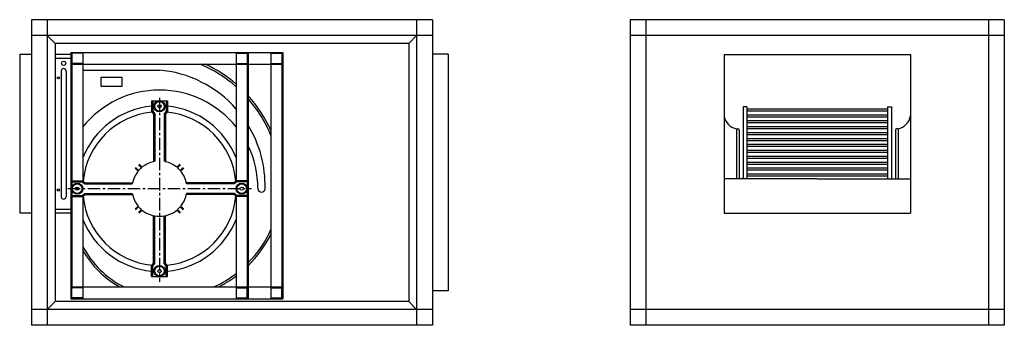
# Model space of a CAD drawing. Extents: x -355 to 2145, y -347 to 429.
import ezdxf

# ---------------------------------------------------------------- set-up
doc = ezdxf.new("R2010")
doc.units = 0
doc.linetypes.add('CENTRO', pattern=[50.8, 31.75, -6.35, 6.35, -6.35])
doc.layers.get('0').update_dxf_attribs({"linetype": 'CONTINUOUS'})

msp = doc.modelspace()

# ---------------------------------------------------------------- linework, layer by layer
for p, q in [((693, 428.5), (-325, 428.5)), ((-325, 428.5), (-325, -346.5)), ((-285, 428.5), (-285, -346.5)), ((653, 428.5), (653, -346.5)), ((693, 428.5), (693, -346.5)), ((2145.3, 428.5), (1195.3, 428.5)), ((1195.3, 428.5), (1195.3, -346.5)), ((1235.3, 428.5), (1235.3, -346.5)), ((2105.3, 428.5), (2105.3, -346.5)), ((2145.3, 428.5), (2145.3, -346.5)), ((693, 388.5), (-325, 388.5)), ((-285, 388.5), (-265, 368.5)), ((653, 388.5), (633, 368.5)), ((2145.3, 388.5), (1195.3, 388.5)), ((-265, 368.5), (-265, -286.5)), ((633, 368.5), (-265, 368.5)), ((633, 368.5), (633, -286.5)), ((-355, 340.5), (-355, -62.5)), ((-325, 340.5), (-355, 340.5)), ((-225, 340.5), (-265, 340.5)), ((-225, 330.5), (-265, 330.5)), ((-225, 345.7), (313, 345.7)), ((-225, 345.7), (-225, -279.3)), ((-195, 343.7), (-223, 343.7)), ((-223, 343.7), (-223, 317.7)), ((-195, 345.7), (-195, 19.5)), ((195, 345.7), (195, 19.5)), ((195, 343.7), (223, 343.7)), ((223, 343.7), (223, 317.7)), ((225, 345.7), (225, -279.3)), ((283, 345.7), (283, -279.3)), ((283, 343.7), (311, 343.7)), ((311, 343.7), (311, 317.7)), ((313, 345.7), (313, -279.3)), ((733, 341), (693, 341)), ((733, 341), (733, -259)), ((1433.8, 340.5), (1433.8, -62.5)), ((1433.8, 340.5), (1906.8, 340.5)), ((1906.8, 340.5), (1906.8, -62.5)), ((-225, 315.7), (313, 315.7)), ((-195, 317.7), (-223, 317.7)), ((-223, 315.7), (-223, -249.3)), ((-195, 300.7), (0, 300.7)), ((195, 317.7), (223, 317.7)), ((223, 315.7), (223, -249.3)), ((283, 317.7), (311, 317.7)), ((311, 315.7), (311, -249.3)), ((-249.6, 298.3), (-249.6, -20.3)), ((-237, 298.3), (-237, -20.3)), ((-20, 223), (-20, 195.7)), ((-20, 223), (20, 223)), ((-17, 223), (-17, 196.7)), ((17, 223), (17, 196.7)), ((20, 223), (20, 195.7)), ((1481.8, 207.5), (1481.8, 25.3)), ((1491.8, 207.5), (1481.8, 207.5)), ((1491.8, 207.5), (1491.8, 25.3)), ((1491.8, 202.5), (1848.8, 202.5)), ((1848.8, 207.5), (1848.8, 25.3)), ((1848.8, 207.5), (1858.8, 207.5)), ((1858.8, 207.5), (1858.8, 25.3)), ((-20, 195.7), (-15, 188.8)), ((-17, 196.7), (-12, 189.8)), ((-15, 188.8), (-15, 68.4)), ((-12, 189.8), (-12, 69)), ((17, 196.7), (12, 189.8)), ((12, 189.8), (12, 69)), ((20, 195.7), (15, 188.8)), ((15, 188.8), (15, 68.4)), ((1491.8, 197.5), (1848.8, 197.5)), ((1491.8, 187.5), (1848.8, 187.5)), ((1491.8, 182.5), (1848.8, 182.5)), ((1465.3, 151.5), (1468.8, 151.5)), ((1465.3, 151.5), (1465.3, 25.3)), ((1491.8, 172.5), (1848.8, 172.5)), ((1491.8, 167.5), (1848.8, 167.5)), ((1491.8, 157.5), (1848.8, 157.5)), ((1491.8, 152.5), (1848.8, 152.5)), ((1875.4, 151.5), (1871.8, 151.5)), ((1875.4, 151.5), (1875.4, 25.3)), ((1471.8, 148.5), (1471.8, 25.3)), ((1491.8, 142.5), (1848.8, 142.5)), ((1491.8, 137.5), (1848.8, 137.5)), ((1491.8, 127.5), (1848.8, 127.5)), ((1868.8, 148.5), (1868.8, 25.3)), ((1491.8, 122.5), (1848.8, 122.5)), ((1491.8, 112.5), (1848.8, 112.5)), ((1491.8, 107.5), (1848.8, 107.5)), ((1491.8, 97.5), (1848.8, 97.5)), ((1491.8, 92.5), (1848.8, 92.5)), ((1491.8, 82.5), (1848.8, 82.5)), ((1491.8, 77.5), (1848.8, 77.5)), ((-54.2, 44.3), (-61.9, 52)), ((-52.9, 45.8), (-60.5, 53.4)), ((-45.8, 52.9), (-53.4, 60.5)), ((-44.3, 54.2), (-52, 61.9)), ((44.3, 54.2), (52, 61.9)), ((45.8, 52.9), (53.4, 60.5)), ((52.9, 45.8), (60.5, 53.4)), ((54.2, 44.3), (61.9, 52)), ((1491.8, 67.5), (1848.8, 67.5)), ((1491.8, 62.5), (1848.8, 62.5)), ((1491.8, 52.5), (1848.8, 52.5)), ((1670.3, 25.3), (1433.8, 25.3)), ((1491.8, 47.5), (1848.8, 47.5)), ((1491.8, 37.5), (1848.8, 37.5)), ((1491.8, 32.5), (1848.8, 32.5)), ((1670.3, 25.3), (1906.8, 25.3)), ((-223, 20), (-195.7, 20)), ((-223, 17), (-196.7, 17)), ((-196.7, 17), (-189.8, 12)), ((-195.7, 20), (-188.8, 15)), ((-189.8, 12), (-69, 12)), ((-188.8, 15), (-68.4, 15)), ((188.8, 15), (68.4, 15)), ((189.8, 12), (69, 12)), ((195.7, 20), (188.8, 15)), ((196.7, 17), (189.8, 12)), ((223, 20), (195.7, 20)), ((223, 17), (196.7, 17)), ((-223, -17), (-196.7, -17)), ((-223, -20), (-195.7, -20)), ((-196.7, -17), (-189.8, -12)), ((-195.7, -20), (-188.8, -15)), ((-195, -19.5), (-195, -279.3)), ((-189.8, -12), (-69, -12)), ((-188.8, -15), (-68.4, -15)), ((188.8, -15), (68.4, -15)), ((189.8, -12), (69, -12)), ((195.7, -20), (188.8, -15)), ((196.7, -17), (189.8, -12)), ((195, -19.5), (195, -279.3)), ((223, -20), (195.7, -20)), ((223, -17), (196.7, -17)), ((-54.2, -44.3), (-61.9, -52)), ((-52.9, -45.8), (-60.5, -53.4)), ((52.9, -45.8), (60.5, -53.4)), ((54.2, -44.3), (61.9, -52)), ((-325, -62.5), (-355, -62.5)), ((-225, -52.5), (-265, -52.5)), ((-225, -62.5), (-265, -62.5)), ((-45.8, -52.9), (-53.4, -60.5)), ((-44.3, -54.2), (-52, -61.9)), ((-15, -188.8), (-15, -68.4)), ((-12, -189.8), (-12, -69)), ((12, -189.8), (12, -69)), ((15, -188.8), (15, -68.4)), ((44.3, -54.2), (52, -61.9)), ((45.8, -52.9), (53.4, -60.5)), ((1433.8, -62.5), (1906.8, -62.5)), ((-20, -195.7), (-15, -188.8)), ((-20, -223), (-20, -195.7)), ((-17, -196.7), (-12, -189.8)), ((-17, -223), (-17, -196.7)), ((17, -196.7), (12, -189.8)), ((20, -195.7), (15, -188.8)), ((17, -223), (17, -196.7)), ((20, -223), (20, -195.7)), ((-20, -223), (20, -223)), ((-225, -249.3), (313, -249.3)), ((-223, -277.3), (-223, -251.3)), ((-195, -251.3), (-223, -251.3)), ((195, -251.3), (223, -251.3)), ((223, -277.3), (223, -251.3)), ((283, -251.3), (311, -251.3)), ((311, -277.3), (311, -251.3)), ((733, -259), (693, -259)), ((-265, -286.5), (-285, -306.5)), ((633, -286.5), (-265, -286.5)), ((-225, -279.3), (313, -279.3)), ((-195, -277.3), (-223, -277.3)), ((195, -277.3), (223, -277.3)), ((283, -277.3), (311, -277.3)), ((633, -286.5), (653, -306.5)), ((693, -306.5), (-325, -306.5)), ((2145.3, -306.5), (1195.3, -306.5)), ((693, -346.5), (-325, -346.5)), ((2145.3, -346.5), (1195.3, -346.5))]:
    msp.add_line(p, q)
at = {"linetype": 'CENTRO'}
for p, q in [((0, 230.7), (0, -236)), ((-233, 0), (233.9, 0))]:
    msp.add_line(p, q, dxfattribs=at)
msp.add_lwpolyline([(-147.8, 283), (-95.5, 283), (-95.5, 259.1), (-147.8, 259.1)], close=True)
for centre, radius in [((-243.3, 318), 5.25), ((-256.8, 281.1), 2.87), ((0, 208.9), 14.1), ((0, 208.9), 12.2), ((0, 208.9), 4.03), ((-208.9, 0), 14.1), ((-208.9, 0), 12.2), ((-208.9, 0), 4.03), ((208.9, 0), 14.1), ((208.9, 0), 12.2), ((208.9, 0), 4.03), ((-256.8, -3.1), 2.87), ((0, -208.9), 14.1), ((0, -208.9), 12.2), ((0, -208.9), 4.03)]:
    msp.add_circle(centre, radius)
for centre, radius, start, end in [((-243.3, 298.3), 6.25, 0, 180), ((-25.5, 8.1), 293.6, 41.3192, 85.359), ((-25.5, 8.1), 333.6, 48.6244, 67.2464), ((-25.5, 8.1), 338.6, 49.3654, 65.3071), ((0, 0), 250, 90, 141.2606), ((0, 0), 250, 38.7394, 90), ((-25.5, 8.1), 338.6, 24.3398, 42.2831), ((-25.5, 8.1), 333.6, 22.3659, 41.3301), ((0, 0), 210, 95.465, 158.2132), ((0, 0), 210, 21.7868, 84.535), ((0, 0), 195, 95.5453, 174.4547), ((0, 0), 195, 5.5453, 84.4547), ((1473.5, 190.7), 40.1, 188.0906, 258.1746), ((1867.2, 190.7), 40.1, 281.8254, 351.9094), ((-25.5, 8.1), 293.6, 358.4199, 31.4365), ((1468.8, 148.5), 3, 0, 90), ((1871.8, 148.5), 3, 90, 180), ((0, 0), 250, 0, 25.8419), ((0, 0), 70, 130.904, 139.096), ((0, 0), 70, 102.3736, 129.2608), ((0, 0), 70, 50.7392, 77.6264), ((0, 0), 70, 40.904, 49.096), ((0, 0), 70, 140.7392, 170.1291), ((0, 0), 70, 9.8709, 39.2608), ((259, 0), 8.99, 180, 360), ((-243.3, -20.3), 6.25, 180, 0), ((0, 0), 195, 185.5453, 264.4547), ((0, 0), 70, 189.8709, 219.2608), ((0, 0), 195, 275.5453, 354.4547), ((0, 0), 70, 320.7392, 350.1291), ((0, 0), 70, 220.904, 229.096), ((0, 0), 70, 310.904, 319.096), ((0, 0), 70, 230.7392, 270), ((0, 0), 70, 270, 309.2608), ((0, 0), 210, 201.7868, 264.535), ((0, 0), 210, 275.465, 338.2132), ((18.8, 14.8), 289.6, 315.4087, 335.8392), ((18.8, 14.8), 294.6, 314.4308, 333.7555), ((18.2, -34.3), 240.6, 207.6166, 243.2896), ((18.2, -34.3), 245.6, 209.7694, 241.0572), ((18.8, 14.8), 289.6, 294.2707, 307.4845), ((18.8, 14.8), 294.6, 296.3444, 306.7424)]:
    msp.add_arc(centre, radius, start, end)

doc.saveas('drawing.dxf')
